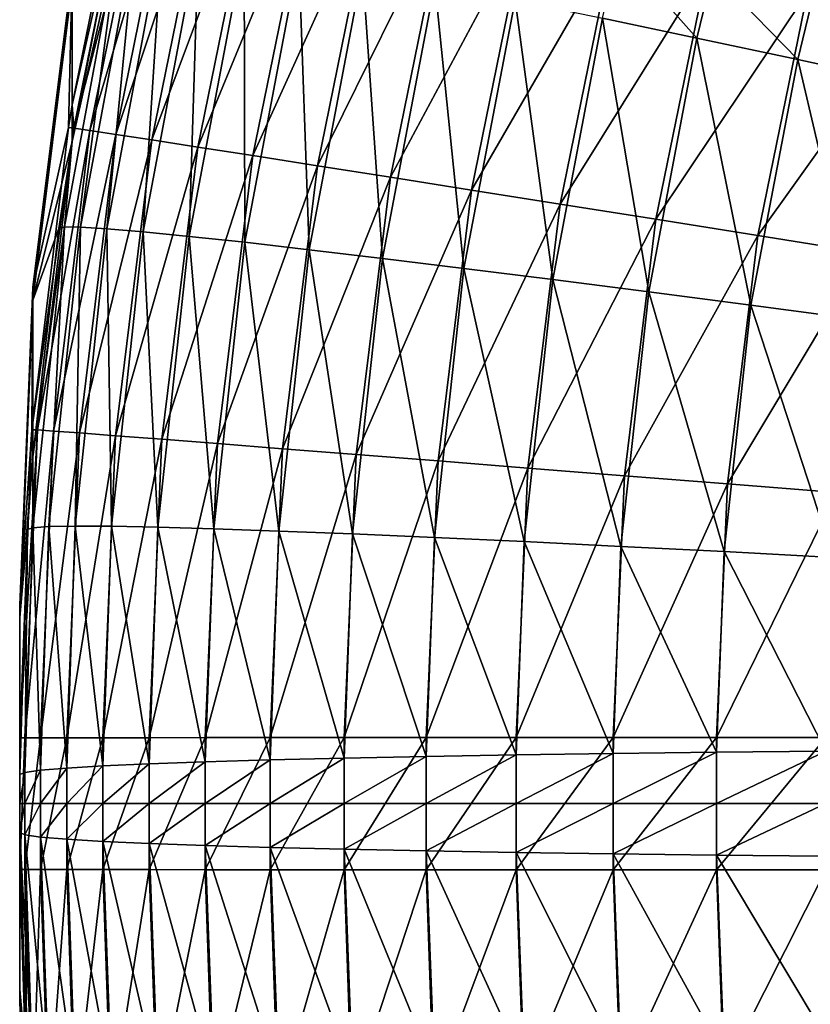
# Model space of a CAD drawing. Extents: x -183 to 183, y -174 to 30.
# Drawn here: x -183 to -183, y 0 to 0 of the extents above; entities that cross this region are included whole.
import ezdxf

# ---------------------------------------------------------------- set-up
doc = ezdxf.new("R2010")
doc.units = 0
doc.header["$MEASUREMENT"] = 0
doc.layers.add('L1', color=7, linetype='Continuous')

msp = doc.modelspace()

# ---------------------------------------------------------------- linework, layer by layer
at = {"layer": 'L1', "color": 7}
for points in [[(-182.9437, 0.505507, 66.20278), (-182.9727, 0.432365, 60.10538), (-182.9727, 0.363405, 66.20202)], [(-182.9407, 0.505002, 66.26863), (-182.9437, 0.505507, 66.20278), (-182.9727, 0.363405, 66.20202)], [(-182.9407, 0.505002, 66.26863), (-182.9727, 0.363405, 66.20202), (-182.9718, 0.351245, 66.26788)], [(-182.9325, 0.503221, 66.334), (-182.9407, 0.505002, 66.26863), (-182.9718, 0.351245, 66.26788)], [(-182.9325, 0.503221, 66.334), (-182.9718, 0.351245, 66.26788), (-182.9635, 0.350068, 66.33334)], [(-182.9191, 0.500176, 66.39847), (-182.9325, 0.503221, 66.334), (-182.9635, 0.350068, 66.33334)], [(-182.9191, 0.500176, 66.39847), (-182.9635, 0.350068, 66.33334), (-182.95, 0.348038, 66.3979)], [(-182.9006, 0.495888, 66.46158), (-182.9191, 0.500176, 66.39847), (-182.95, 0.348038, 66.3979)], [(-182.9006, 0.495888, 66.46158), (-182.95, 0.348038, 66.3979), (-182.9312, 0.345169, 66.4611)], [(-182.8771, 0.490385, 66.52292), (-182.9006, 0.495888, 66.46158), (-182.9312, 0.345169, 66.4611)], [(-182.8771, 0.490385, 66.52292), (-182.9312, 0.345169, 66.4611), (-182.9074, 0.341479, 66.52252)], [(-182.8488, 0.483705, 66.58206), (-182.8771, 0.490385, 66.52292), (-182.9074, 0.341479, 66.52252)], [(-182.8488, 0.483705, 66.58206), (-182.9074, 0.341479, 66.52252), (-182.8787, 0.336994, 66.58175)], [(-182.8158, 0.475894, 66.6386), (-182.8488, 0.483705, 66.58206), (-182.8787, 0.336994, 66.58175)], [(-182.8158, 0.475894, 66.6386), (-182.8787, 0.336994, 66.58175), (-182.8452, 0.331746, 66.63838)], [(-182.7784, 0.467005, 66.69216), (-182.8158, 0.475894, 66.6386), (-182.8452, 0.331746, 66.63838)], [(-182.7784, 0.467005, 66.69216), (-182.8452, 0.331746, 66.63838), (-182.8072, 0.325768, 66.69203)], [(-182.7369, 0.457097, 66.74238), (-182.7784, 0.467005, 66.69216), (-182.8072, 0.325768, 66.69203)], [(-182.9767, 0.299893, 47.73532), (-182.9727, 0.344355, 47.80127), (-182.9478, 0.455951, 47.73587)], [(-182.9478, 0.455951, 47.73587), (-182.9683, 0.299833, 47.66996), (-182.9767, 0.299893, 47.73532)], [(-182.9727, 0.344355, 47.80127), (-182.9509, 0.455517, 47.80157), (-182.9478, 0.455951, 47.73587)], [(-182.9478, 0.455951, 47.73587), (-182.9394, 0.455192, 47.67063), (-182.9683, 0.299833, 47.66996)], [(-182.7369, 0.457097, 66.74238), (-182.8072, 0.325768, 66.69203), (-182.765, 0.319102, 66.74232)], [(-182.6915, 0.446238, 66.78891), (-182.7369, 0.457097, 66.74238), (-182.765, 0.319102, 66.74232)], [(-182.9727, 0.425913, 53.89416), (-182.9509, 0.455517, 47.80157), (-182.9727, 0.344355, 47.80127)], [(-182.9546, 0.298996, 47.6055), (-182.9683, 0.299833, 47.66996), (-182.9394, 0.455192, 47.67063)], [(-182.9546, 0.298996, 47.6055), (-182.9394, 0.455192, 47.67063), (-182.9257, 0.453245, 47.60631)], [(-182.9257, 0.453245, 47.60631), (-182.9358, 0.297391, 47.54238), (-182.9546, 0.298996, 47.6055)], [(-182.9257, 0.453245, 47.60631), (-182.907, 0.450122, 47.54333), (-182.9358, 0.297391, 47.54238)], [(-182.9118, 0.295027, 47.48104), (-182.9358, 0.297391, 47.54238), (-182.907, 0.450122, 47.54333)], [(-182.9118, 0.295027, 47.48104), (-182.907, 0.450122, 47.54333), (-182.8833, 0.445845, 47.48211)], [(-182.8833, 0.445845, 47.48211), (-182.8829, 0.29192, 47.42188), (-182.9118, 0.295027, 47.48104)], [(-182.8833, 0.445845, 47.48211), (-182.8548, 0.440443, 47.42308), (-182.8829, 0.29192, 47.42188)], [(-182.6915, 0.446238, 66.78891), (-182.765, 0.319102, 66.74232), (-182.7189, 0.311794, 66.78893)], [(-182.6425, 0.434502, 66.83144), (-182.6915, 0.446238, 66.78891), (-182.7189, 0.311794, 66.78893)], [(-182.8494, 0.288092, 47.36531), (-182.8829, 0.29192, 47.42188), (-182.8548, 0.440443, 47.42308)], [(-182.8494, 0.288092, 47.36531), (-182.8548, 0.440443, 47.42308), (-182.8217, 0.433953, 47.36664)], [(-182.6478, 0.398086, 47.17398), (-182.6969, 0.408424, 47.2165), (-182.6883, 0.443737, 47.21692)], [(-182.6478, 0.398086, 47.17398), (-182.6883, 0.443737, 47.21692), (-182.6395, 0.432379, 47.17443)], [(-182.9747, 0.35156, 66.20196), (-182.9727, 0.432365, 60.10538), (-182.9932, 0.268337, 60.10453)], [(-182.9727, 0.432365, 60.10538), (-182.9727, 0.425913, 53.89416), (-182.9932, 0.268337, 60.10453)], [(-182.9727, 0.363405, 66.20202), (-182.9727, 0.432365, 60.10538), (-182.9747, 0.35156, 66.20196)], [(-182.8217, 0.433953, 47.36664), (-182.8113, 0.283568, 47.31171), (-182.8494, 0.288092, 47.36531)], [(-182.8217, 0.433953, 47.36664), (-182.7841, 0.426418, 47.31315), (-182.8113, 0.283568, 47.31171)], [(-182.6425, 0.434502, 66.83144), (-182.7189, 0.311794, 66.78893), (-182.6691, 0.303892, 66.83153)], [(-182.5903, 0.421968, 66.86968), (-182.6425, 0.434502, 66.83144), (-182.6691, 0.303892, 66.83153)], [(-182.6395, 0.432379, 47.17443), (-182.5954, 0.386947, 47.13573), (-182.6478, 0.398086, 47.17398)], [(-182.6395, 0.432379, 47.17443), (-182.5874, 0.420152, 47.13619), (-182.5954, 0.386947, 47.13573)], [(-182.9932, 0.261886, 53.89535), (-182.9727, 0.425913, 53.89416), (-182.9727, 0.344355, 47.80127)], [(-182.9932, 0.268337, 60.10453), (-182.9727, 0.425913, 53.89416), (-182.9932, 0.261886, 53.89535)], [(-182.769, 0.278379, 47.26145), (-182.8113, 0.283568, 47.31171), (-182.7841, 0.426418, 47.31315)], [(-182.769, 0.278379, 47.26145), (-182.7841, 0.426418, 47.31315), (-182.7424, 0.417889, 47.26299)], [(-182.5903, 0.421968, 66.86968), (-182.6691, 0.303892, 66.83153), (-182.6161, 0.295452, 66.86982)], [(-182.5352, 0.408722, 66.90337), (-182.5903, 0.421968, 66.86968), (-182.6161, 0.295452, 66.86982)], [(-182.5402, 0.375081, 47.10201), (-182.5954, 0.386947, 47.13573), (-182.5874, 0.420152, 47.13619)], [(-182.7424, 0.417889, 47.26299), (-182.7227, 0.272561, 47.21487), (-182.769, 0.278379, 47.26145)], [(-182.7424, 0.417889, 47.26299), (-182.6969, 0.408424, 47.2165), (-182.7227, 0.272561, 47.21487)], [(-182.6729, 0.266153, 47.17227), (-182.7227, 0.272561, 47.21487), (-182.6969, 0.408424, 47.2165)], [(-182.6729, 0.266153, 47.17227), (-182.6969, 0.408424, 47.2165), (-182.6478, 0.398086, 47.17398)], [(-182.5352, 0.408722, 66.90337), (-182.6161, 0.295452, 66.86982), (-182.56, 0.286529, 66.90356)], [(-182.6478, 0.398086, 47.17398), (-182.6197, 0.259198, 47.13397), (-182.6729, 0.266153, 47.17227)], [(-182.6478, 0.398086, 47.17398), (-182.5954, 0.386947, 47.13573), (-182.6197, 0.259198, 47.13397)], [(-182.5636, 0.251743, 47.1002), (-182.6197, 0.259198, 47.13397), (-182.5954, 0.386947, 47.13573)], [(-182.5636, 0.251743, 47.1002), (-182.5954, 0.386947, 47.13573), (-182.5402, 0.375081, 47.10201)], [(-182.9727, 0.363405, 66.20202), (-182.9747, 0.35156, 66.20196), (-182.9718, 0.351245, 66.26788)], [(-182.9747, 0.35156, 66.20196), (-182.9932, 0.268337, 60.10453), (-182.9936, 0.194489, 66.20103)], [(-182.9718, 0.351245, 66.26788), (-182.9747, 0.35156, 66.20196), (-182.9936, 0.194489, 66.20103)], [(-182.9718, 0.351245, 66.26788), (-182.9936, 0.194489, 66.20103), (-182.9908, 0.194349, 66.26703)], [(-182.9635, 0.350068, 66.33334), (-182.9718, 0.351245, 66.26788), (-182.9908, 0.194349, 66.26703)], [(-182.9635, 0.350068, 66.33334), (-182.9908, 0.194349, 66.26703), (-182.9825, 0.193773, 66.33257)], [(-182.95, 0.348038, 66.3979), (-182.9635, 0.350068, 66.33334), (-182.9825, 0.193773, 66.33257)], [(-182.9727, 0.344355, 47.80127), (-182.9797, 0.299179, 47.80115), (-182.9932, 0.261886, 53.89535)], [(-182.95, 0.348038, 66.3979), (-182.9825, 0.193773, 66.33257), (-182.9689, 0.192765, 66.3972)], [(-182.9767, 0.299893, 47.73532), (-182.9797, 0.299179, 47.80115), (-182.9727, 0.344355, 47.80127)], [(-182.9312, 0.345169, 66.4611), (-182.95, 0.348038, 66.3979), (-182.9689, 0.192765, 66.3972)], [(-182.9312, 0.345169, 66.4611), (-182.9689, 0.192765, 66.3972), (-182.9501, 0.191332, 66.46049)], [(-182.9074, 0.341479, 66.52252), (-182.9312, 0.345169, 66.4611), (-182.9501, 0.191332, 66.46049)], [(-182.9074, 0.341479, 66.52252), (-182.9501, 0.191332, 66.46049), (-182.926, 0.189483, 66.522)], [(-182.8787, 0.336994, 66.58175), (-182.9074, 0.341479, 66.52252), (-182.926, 0.189483, 66.522)], [(-182.8787, 0.336994, 66.58175), (-182.926, 0.189483, 66.522), (-182.8971, 0.187231, 66.58132)], [(-182.8452, 0.331746, 66.63838), (-182.8787, 0.336994, 66.58175), (-182.8971, 0.187231, 66.58132)], [(-182.8452, 0.331746, 66.63838), (-182.8971, 0.187231, 66.58132), (-182.8633, 0.184592, 66.63804)], [(-182.8072, 0.325768, 66.69203), (-182.8452, 0.331746, 66.63838), (-182.8633, 0.184592, 66.63804)], [(-182.8072, 0.325768, 66.69203), (-182.8633, 0.184592, 66.63804), (-182.825, 0.181583, 66.69177)], [(-182.765, 0.319102, 66.74232), (-182.8072, 0.325768, 66.69203), (-182.825, 0.181583, 66.69177)], [(-182.765, 0.319102, 66.74232), (-182.825, 0.181583, 66.69177), (-182.7824, 0.178225, 66.74214)], [(-182.7189, 0.311794, 66.78893), (-182.765, 0.319102, 66.74232), (-182.7824, 0.178225, 66.74214)], [(-182.7189, 0.311794, 66.78893), (-182.7824, 0.178225, 66.74214), (-182.7358, 0.174541, 66.78882)], [(-182.6691, 0.303892, 66.83153), (-182.7189, 0.311794, 66.78893), (-182.7358, 0.174541, 66.78882)], [(-182.6691, 0.303892, 66.83153), (-182.7358, 0.174541, 66.78882), (-182.6855, 0.170556, 66.83149)], [(-182.6161, 0.295452, 66.86982), (-182.6691, 0.303892, 66.83153), (-182.6855, 0.170556, 66.83149)], [(-182.9931, 0.143469, 47.73478), (-182.9932, 0.180285, 47.80083), (-182.9767, 0.299893, 47.73532)], [(-182.9932, 0.180285, 47.80083), (-182.9797, 0.299179, 47.80115), (-182.9767, 0.299893, 47.73532)], [(-182.9932, 0.261886, 53.89535), (-182.9797, 0.299179, 47.80115), (-182.9932, 0.180285, 47.80083)], [(-182.9767, 0.299893, 47.73532), (-182.9848, 0.144084, 47.66928), (-182.9931, 0.143469, 47.73478)], [(-182.9767, 0.299893, 47.73532), (-182.9683, 0.299833, 47.66996), (-182.9848, 0.144084, 47.66928)], [(-182.9711, 0.14434, 47.60469), (-182.9848, 0.144084, 47.66928), (-182.9683, 0.299833, 47.66996)], [(-182.9711, 0.14434, 47.60469), (-182.9683, 0.299833, 47.66996), (-182.9546, 0.298996, 47.6055)], [(-182.9546, 0.298996, 47.6055), (-182.9522, 0.144237, 47.54143), (-182.9711, 0.14434, 47.60469)], [(-182.9546, 0.298996, 47.6055), (-182.9358, 0.297391, 47.54238), (-182.9522, 0.144237, 47.54143)], [(-182.9281, 0.143776, 47.47996), (-182.9522, 0.144237, 47.54143), (-182.9358, 0.297391, 47.54238)], [(-182.9281, 0.143776, 47.47996), (-182.9358, 0.297391, 47.54238), (-182.9118, 0.295027, 47.48104)], [(-182.9118, 0.295027, 47.48104), (-182.8991, 0.142958, 47.42067), (-182.9281, 0.143776, 47.47996)], [(-182.9118, 0.295027, 47.48104), (-182.8829, 0.29192, 47.42188), (-182.8991, 0.142958, 47.42067)], [(-182.8653, 0.141791, 47.36398), (-182.8991, 0.142958, 47.42067), (-182.8829, 0.29192, 47.42188)], [(-182.8653, 0.141791, 47.36398), (-182.8829, 0.29192, 47.42188), (-182.8494, 0.288092, 47.36531)], [(-182.6161, 0.295452, 66.86982), (-182.6855, 0.170556, 66.83149), (-182.6319, 0.166297, 66.86984)], [(-182.56, 0.286529, 66.90356), (-182.6161, 0.295452, 66.86982), (-182.6319, 0.166297, 66.86984)], [(-182.8494, 0.288092, 47.36531), (-182.8269, 0.140281, 47.31027), (-182.8653, 0.141791, 47.36398)], [(-182.8494, 0.288092, 47.36531), (-182.8113, 0.283568, 47.31171), (-182.8269, 0.140281, 47.31027)], [(-182.7843, 0.13844, 47.2599), (-182.8269, 0.140281, 47.31027), (-182.8113, 0.283568, 47.31171)], [(-182.7843, 0.13844, 47.2599), (-182.8113, 0.283568, 47.31171), (-182.769, 0.278379, 47.26145)], [(-182.56, 0.286529, 66.90356), (-182.6319, 0.166297, 66.86984), (-182.5753, 0.161793, 66.90363)], [(-182.769, 0.278379, 47.26145), (-182.7376, 0.13628, 47.21323), (-182.7843, 0.13844, 47.2599)], [(-182.769, 0.278379, 47.26145), (-182.7227, 0.272561, 47.21487), (-182.7376, 0.13628, 47.21323)], [(-182.6873, 0.133814, 47.17056), (-182.7376, 0.13628, 47.21323), (-182.7227, 0.272561, 47.21487)], [(-182.6873, 0.133814, 47.17056), (-182.7227, 0.272561, 47.21487), (-182.6729, 0.266153, 47.17227)], [(-182.9936, 0.194489, 66.20103), (-182.9932, 0.268337, 60.10453), (-183, 0.10318, 60.10367)], [(-182.9932, 0.268337, 60.10453), (-182.9932, 0.261886, 53.89535), (-183, 0.10318, 60.10367)], [(-182.9932, 0.261886, 53.89535), (-182.9932, 0.180285, 47.80083), (-183, 0.096732, 53.89655)], [(-183, 0.10318, 60.10367), (-182.9932, 0.261886, 53.89535), (-183, 0.096732, 53.89655)], [(-182.6729, 0.266153, 47.17227), (-182.6337, 0.131061, 47.1322), (-182.6873, 0.133814, 47.17056)], [(-182.6729, 0.266153, 47.17227), (-182.6197, 0.259198, 47.13397), (-182.6337, 0.131061, 47.1322)], [(-182.577, 0.128039, 47.09839), (-182.6337, 0.131061, 47.1322), (-182.6197, 0.259198, 47.13397)], [(-182.577, 0.128039, 47.09839), (-182.6197, 0.259198, 47.13397), (-182.5636, 0.251743, 47.1002)], [(-182.9936, 0.194489, 66.20103), (-183, 0.10318, 60.10367), (-183, 0.034201, 66.19999)], [(-182.9908, 0.194349, 66.26703), (-182.9936, 0.194489, 66.20103), (-183, 0.034201, 66.19999)], [(-182.9908, 0.194349, 66.26703), (-183, 0.034201, 66.19999), (-182.9973, 0.034224, 66.26606)], [(-182.9825, 0.193773, 66.33257), (-182.9908, 0.194349, 66.26703), (-182.9973, 0.034224, 66.26606)], [(-182.9825, 0.193773, 66.33257), (-182.9973, 0.034224, 66.26606), (-182.9891, 0.034246, 66.33167)], [(-182.9689, 0.192765, 66.3972), (-182.9825, 0.193773, 66.33257), (-182.9891, 0.034246, 66.33167)], [(-182.9689, 0.192765, 66.3972), (-182.9891, 0.034246, 66.33167), (-182.9755, 0.034269, 66.39638)], [(-182.9501, 0.191332, 66.46049), (-182.9689, 0.192765, 66.3972), (-182.9755, 0.034269, 66.39638)], [(-182.9501, 0.191332, 66.46049), (-182.9755, 0.034269, 66.39638), (-182.9567, 0.03429, 66.45975)], [(-182.926, 0.189483, 66.522), (-182.9501, 0.191332, 66.46049), (-182.9567, 0.03429, 66.45975)], [(-182.926, 0.189483, 66.522), (-182.9567, 0.03429, 66.45975), (-182.9326, 0.034312, 66.52135)], [(-182.8971, 0.187231, 66.58132), (-182.926, 0.189483, 66.522), (-182.9326, 0.034312, 66.52135)], [(-182.8971, 0.187231, 66.58132), (-182.9326, 0.034312, 66.52135), (-182.9036, 0.034332, 66.58075)], [(-182.8633, 0.184592, 66.63804), (-182.8971, 0.187231, 66.58132), (-182.9036, 0.034332, 66.58075)], [(-182.8633, 0.184592, 66.63804), (-182.9036, 0.034332, 66.58075), (-182.8697, 0.034352, 66.63755)], [(-182.825, 0.181583, 66.69177), (-182.8633, 0.184592, 66.63804), (-182.8697, 0.034352, 66.63755)], [(-183, 0.096732, 53.89655), (-182.9932, 0.180285, 47.80083), (-182.9959, 0.142501, 47.80073)], [(-182.9931, 0.143469, 47.73478), (-182.9959, 0.142501, 47.80073), (-182.9932, 0.180285, 47.80083)], [(-182.825, 0.181583, 66.69177), (-182.8697, 0.034352, 66.63755), (-182.8313, 0.03437, 66.69136)], [(-182.7824, 0.178225, 66.74214), (-182.825, 0.181583, 66.69177), (-182.8313, 0.03437, 66.69136)], [(-182.7824, 0.178225, 66.74214), (-182.8313, 0.03437, 66.69136), (-182.7886, 0.034388, 66.74182)], [(-182.7358, 0.174541, 66.78882), (-182.7824, 0.178225, 66.74214), (-182.7886, 0.034388, 66.74182)], [(-182.7358, 0.174541, 66.78882), (-182.7886, 0.034388, 66.74182), (-182.7418, 0.034404, 66.78857)], [(-182.6855, 0.170556, 66.83149), (-182.7358, 0.174541, 66.78882), (-182.7418, 0.034404, 66.78857)], [(-182.6855, 0.170556, 66.83149), (-182.7418, 0.034404, 66.78857), (-182.6914, 0.034418, 66.83131)], [(-182.6319, 0.166297, 66.86984), (-182.6855, 0.170556, 66.83149), (-182.6914, 0.034418, 66.83131)], [(-182.6319, 0.166297, 66.86984), (-182.6914, 0.034418, 66.83131), (-182.6376, 0.034432, 66.86973)], [(-182.5753, 0.161793, 66.90363), (-182.6319, 0.166297, 66.86984), (-182.6376, 0.034432, 66.86973)], [(-182.5753, 0.161793, 66.90363), (-182.6376, 0.034432, 66.86973), (-182.5808, 0.034443, 66.90357)], [(-182.9973, 0.016239, 47.73433), (-182.9959, 0.142501, 47.80073), (-182.9931, 0.143469, 47.73478)], [(-182.9931, 0.143469, 47.73478), (-182.9891, 0.017384, 47.66873), (-182.9973, 0.016239, 47.73433)], [(-182.9931, 0.143469, 47.73478), (-182.9848, 0.144084, 47.66928), (-182.9891, 0.017384, 47.66873)], [(-182.9755, 0.018514, 47.60403), (-182.9891, 0.017384, 47.66873), (-182.9848, 0.144084, 47.66928)], [(-182.9755, 0.018514, 47.60403), (-182.9848, 0.144084, 47.66928), (-182.9711, 0.14434, 47.60469)], [(-182.9711, 0.14434, 47.60469), (-182.9567, 0.01962, 47.54067), (-182.9755, 0.018514, 47.60403)], [(-182.9711, 0.14434, 47.60469), (-182.9522, 0.144237, 47.54143), (-182.9567, 0.01962, 47.54067)], [(-182.9326, 0.020695, 47.47908), (-182.9567, 0.01962, 47.54067), (-182.9522, 0.144237, 47.54143)], [(-182.9326, 0.020695, 47.47908), (-182.9522, 0.144237, 47.54143), (-182.9281, 0.143776, 47.47996)], [(-182.9281, 0.143776, 47.47996), (-182.9036, 0.021731, 47.41969), (-182.9326, 0.020695, 47.47908)], [(-182.9281, 0.143776, 47.47996), (-182.8991, 0.142958, 47.42067), (-182.9036, 0.021731, 47.41969)], [(-183, 0.096732, 53.89655), (-182.9959, 0.142501, 47.80073), (-183, 0.015086, 47.80038)], [(-182.9973, 0.016239, 47.73433), (-183, 0.015086, 47.80038), (-182.9959, 0.142501, 47.80073)], [(-182.8697, 0.022723, 47.36289), (-182.9036, 0.021731, 47.41969), (-182.8991, 0.142958, 47.42067)], [(-182.8697, 0.022723, 47.36289), (-182.8991, 0.142958, 47.42067), (-182.8653, 0.141791, 47.36398)], [(-182.8653, 0.141791, 47.36398), (-182.8313, 0.023662, 47.30909), (-182.8697, 0.022723, 47.36289)], [(-182.8653, 0.141791, 47.36398), (-182.8269, 0.140281, 47.31027), (-182.8313, 0.023662, 47.30909)], [(-182.7886, 0.024542, 47.25864), (-182.8313, 0.023662, 47.30909), (-182.8269, 0.140281, 47.31027)], [(-182.7886, 0.024542, 47.25864), (-182.8269, 0.140281, 47.31027), (-182.7843, 0.13844, 47.2599)], [(-182.7843, 0.13844, 47.2599), (-182.7418, 0.025358, 47.2119), (-182.7886, 0.024542, 47.25864)], [(-182.7843, 0.13844, 47.2599), (-182.7376, 0.13628, 47.21323), (-182.7418, 0.025358, 47.2119)], [(-182.6914, 0.026104, 47.16917), (-182.7418, 0.025358, 47.2119), (-182.7376, 0.13628, 47.21323)], [(-182.6914, 0.026104, 47.16917), (-182.7376, 0.13628, 47.21323), (-182.6873, 0.133814, 47.17056)], [(-182.6873, 0.133814, 47.17056), (-182.6376, 0.026775, 47.13075), (-182.6914, 0.026104, 47.16917)], [(-182.6873, 0.133814, 47.17056), (-182.6337, 0.131061, 47.1322), (-182.6376, 0.026775, 47.13075)], [(-182.5808, 0.027365, 47.09691), (-182.6376, 0.026775, 47.13075), (-182.6337, 0.131061, 47.1322)], [(-182.5808, 0.027365, 47.09691), (-182.6337, 0.131061, 47.1322), (-182.577, 0.128039, 47.09839)], [(-183, -0.10318, 60.10367), (-183, 0.034201, 66.19999), (-183, 0.10318, 60.10367)], [(-183, -0.10318, 60.10367), (-183, 0.10318, 60.10367), (-183, -0.096732, 53.89655)], [(-183, -0.096732, 53.89655), (-183, 0.10318, 60.10367), (-183, 0.096732, 53.89655)], [(-183, -0.096732, 53.89655), (-183, 0.096732, 53.89655), (-183, 0, 47.80012)], [(-183, 0, 47.80012), (-183, 0.096732, 53.89655), (-183, 0.015086, 47.80038)], [(-182.9973, -0.034224, 66.26606), (-182.9973, 0.034224, 66.26606), (-183, -0.034201, 66.19999)], [(-183, -0.034201, 66.19999), (-182.9973, 0.034224, 66.26606), (-183, 0.034201, 66.19999)], [(-183, -0.034201, 66.19999), (-183, 0.034201, 66.19999), (-183, -0.10318, 60.10367)], [(-182.9891, -0.034246, 66.33167), (-182.9891, 0.034246, 66.33167), (-182.9973, -0.034224, 66.26606)], [(-182.9973, -0.034224, 66.26606), (-182.9891, 0.034246, 66.33167), (-182.9973, 0.034224, 66.26606)], [(-182.9755, -0.034269, 66.39638), (-182.9755, 0.034269, 66.39638), (-182.9891, -0.034246, 66.33167)], [(-182.9891, -0.034246, 66.33167), (-182.9755, 0.034269, 66.39638), (-182.9891, 0.034246, 66.33167)], [(-182.9567, -0.03429, 66.45975), (-182.9567, 0.03429, 66.45975), (-182.9755, -0.034269, 66.39638)], [(-182.9755, -0.034269, 66.39638), (-182.9567, 0.03429, 66.45975), (-182.9755, 0.034269, 66.39638)], [(-182.9326, -0.034312, 66.52135), (-182.9326, 0.034312, 66.52135), (-182.9567, -0.03429, 66.45975)], [(-182.9567, -0.03429, 66.45975), (-182.9326, 0.034312, 66.52135), (-182.9567, 0.03429, 66.45975)], [(-182.9036, -0.034332, 66.58075), (-182.9036, 0.034332, 66.58075), (-182.9326, -0.034312, 66.52135)], [(-182.9326, -0.034312, 66.52135), (-182.9036, 0.034332, 66.58075), (-182.9326, 0.034312, 66.52135)], [(-182.8697, -0.034352, 66.63755), (-182.8697, 0.034352, 66.63755), (-182.9036, -0.034332, 66.58075)], [(-182.9036, -0.034332, 66.58075), (-182.8697, 0.034352, 66.63755), (-182.9036, 0.034332, 66.58075)], [(-182.8313, -0.03437, 66.69136), (-182.8313, 0.03437, 66.69136), (-182.8697, -0.034352, 66.63755)], [(-182.8697, -0.034352, 66.63755), (-182.8313, 0.03437, 66.69136), (-182.8697, 0.034352, 66.63755)], [(-182.7886, -0.034388, 66.74182), (-182.7886, 0.034388, 66.74182), (-182.8313, -0.03437, 66.69136)], [(-182.8313, -0.03437, 66.69136), (-182.7886, 0.034388, 66.74182), (-182.8313, 0.03437, 66.69136)], [(-182.7418, -0.034404, 66.78857), (-182.7418, 0.034404, 66.78857), (-182.7886, -0.034388, 66.74182)], [(-182.7886, -0.034388, 66.74182), (-182.7418, 0.034404, 66.78857), (-182.7886, 0.034388, 66.74182)], [(-182.6914, -0.034418, 66.83131), (-182.6914, 0.034418, 66.83131), (-182.7418, -0.034404, 66.78857)], [(-182.7418, -0.034404, 66.78857), (-182.6914, 0.034418, 66.83131), (-182.7418, 0.034404, 66.78857)], [(-182.6376, -0.034432, 66.86973), (-182.6376, 0.034432, 66.86973), (-182.6914, -0.034418, 66.83131)], [(-182.6914, -0.034418, 66.83131), (-182.6376, 0.034432, 66.86973), (-182.6914, 0.034418, 66.83131)], [(-182.5808, -0.034443, 66.90357), (-182.5808, 0.034443, 66.90357), (-182.6376, -0.034432, 66.86973)], [(-182.6376, -0.034432, 66.86973), (-182.5808, 0.034443, 66.90357), (-182.6376, 0.034432, 66.86973)], [(-182.7418, 0, 47.21145), (-182.7418, 0.025358, 47.2119), (-182.6914, 0.026104, 47.16917)], [(-182.7418, 0, 47.21145), (-182.6914, 0.026104, 47.16917), (-182.6914, 0, 47.16871)], [(-182.6914, 0, 47.16871), (-182.6914, 0.026104, 47.16917), (-182.6376, 0.026775, 47.13075)], [(-182.6914, 0, 47.16871), (-182.6376, 0.026775, 47.13075), (-182.6376, 0, 47.13029)], [(-182.6376, 0, 47.13029), (-182.6376, 0.026775, 47.13075), (-182.5808, 0.027365, 47.09691)], [(-182.6376, 0, 47.13029), (-182.5808, 0.027365, 47.09691), (-182.5808, 0, 47.09644)], [(-182.9567, 0, 47.54032), (-182.9567, 0.01962, 47.54067), (-182.9326, 0.020695, 47.47908)], [(-182.9567, 0, 47.54032), (-182.9326, 0.020695, 47.47908), (-182.9326, 0, 47.47872)], [(-182.9326, 0, 47.47872), (-182.9326, 0.020695, 47.47908), (-182.9036, 0.021731, 47.41969)], [(-182.9326, 0, 47.47872), (-182.9036, 0.021731, 47.41969), (-182.9036, 0, 47.41931)], [(-182.9036, 0, 47.41931), (-182.9036, 0.021731, 47.41969), (-182.8697, 0.022723, 47.36289)], [(-182.9036, 0, 47.41931), (-182.8697, 0.022723, 47.36289), (-182.8697, 0, 47.3625)], [(-182.8697, 0, 47.3625), (-182.8697, 0.022723, 47.36289), (-182.8313, 0.023662, 47.30909)], [(-182.8697, 0, 47.3625), (-182.8313, 0.023662, 47.30909), (-182.8313, 0, 47.30868)], [(-182.8313, 0, 47.30868), (-182.8313, 0.023662, 47.30909), (-182.7886, 0.024542, 47.25864)], [(-182.8313, 0, 47.30868), (-182.7886, 0.024542, 47.25864), (-182.7886, 0, 47.25821)], [(-182.7886, 0, 47.25821), (-182.7886, 0.024542, 47.25864), (-182.7418, 0.025358, 47.2119)], [(-182.7886, 0, 47.25821), (-182.7418, 0.025358, 47.2119), (-182.7418, 0, 47.21145)], [(-183, 0, 47.80012), (-183, 0.015086, 47.80038), (-182.9973, 0.016239, 47.73433)], [(-183, 0, 47.80012), (-182.9973, 0.016239, 47.73433), (-182.9973, 0, 47.73405)], [(-182.9973, 0, 47.73405), (-182.9973, 0.016239, 47.73433), (-182.9891, 0.017384, 47.66873)], [(-182.9973, 0, 47.73405), (-182.9891, 0.017384, 47.66873), (-182.9891, 0, 47.66843)], [(-182.9891, 0, 47.66843), (-182.9891, 0.017384, 47.66873), (-182.9755, 0.018514, 47.60403)], [(-182.9891, 0, 47.66843), (-182.9755, 0.018514, 47.60403), (-182.9755, 0, 47.6037)], [(-182.9755, 0, 47.6037), (-182.9755, 0.018514, 47.60403), (-182.9567, 0.01962, 47.54067)], [(-182.9755, 0, 47.6037), (-182.9567, 0.01962, 47.54067), (-182.9567, 0, 47.54032)], [(-183, 0, 47.80012), (-183, -0.015086, 47.80038), (-183, -0.096732, 53.89655)], [(-182.9973, 0, 47.73405), (-182.9973, -0.016239, 47.73433), (-183, -0.015086, 47.80038)], [(-182.9973, 0, 47.73405), (-183, -0.015086, 47.80038), (-183, 0, 47.80012)], [(-182.9891, 0, 47.66843), (-182.9891, -0.017384, 47.66873), (-182.9973, -0.016239, 47.73433)], [(-182.9891, 0, 47.66843), (-182.9973, -0.016239, 47.73433), (-182.9973, 0, 47.73405)], [(-182.9755, 0, 47.6037), (-182.9755, -0.018514, 47.60403), (-182.9891, -0.017384, 47.66873)], [(-182.9755, 0, 47.6037), (-182.9891, -0.017384, 47.66873), (-182.9891, 0, 47.66843)], [(-182.9567, 0, 47.54032), (-182.9567, -0.01962, 47.54067), (-182.9755, -0.018514, 47.60403)], [(-182.9567, 0, 47.54032), (-182.9755, -0.018514, 47.60403), (-182.9755, 0, 47.6037)], [(-182.9326, 0, 47.47872), (-182.9326, -0.020695, 47.47908), (-182.9567, -0.01962, 47.54067)], [(-182.9326, 0, 47.47872), (-182.9567, -0.01962, 47.54067), (-182.9567, 0, 47.54032)], [(-182.9036, 0, 47.41931), (-182.9036, -0.021731, 47.41969), (-182.9326, -0.020695, 47.47908)], [(-182.9036, 0, 47.41931), (-182.9326, -0.020695, 47.47908), (-182.9326, 0, 47.47872)], [(-182.8697, 0, 47.3625), (-182.8697, -0.022723, 47.36289), (-182.9036, -0.021731, 47.41969)], [(-182.8697, 0, 47.3625), (-182.9036, -0.021731, 47.41969), (-182.9036, 0, 47.41931)], [(-182.8313, 0, 47.30868), (-182.8313, -0.023662, 47.30909), (-182.8697, -0.022723, 47.36289)], [(-182.8313, 0, 47.30868), (-182.8697, -0.022723, 47.36289), (-182.8697, 0, 47.3625)], [(-182.7886, 0, 47.25821), (-182.7886, -0.024542, 47.25864), (-182.8313, -0.023662, 47.30909)], [(-182.7886, 0, 47.25821), (-182.8313, -0.023662, 47.30909), (-182.8313, 0, 47.30868)], [(-182.7418, 0, 47.21145), (-182.7418, -0.025358, 47.2119), (-182.7886, -0.024542, 47.25864)], [(-182.7418, 0, 47.21145), (-182.7886, -0.024542, 47.25864), (-182.7886, 0, 47.25821)], [(-182.6914, 0, 47.16871), (-182.6914, -0.026104, 47.16917), (-182.7418, -0.025358, 47.2119)], [(-182.6914, 0, 47.16871), (-182.7418, -0.025358, 47.2119), (-182.7418, 0, 47.21145)], [(-182.6376, 0, 47.13029), (-182.6376, -0.026775, 47.13075), (-182.6914, -0.026104, 47.16917)], [(-182.6376, 0, 47.13029), (-182.6914, -0.026104, 47.16917), (-182.6914, 0, 47.16871)], [(-182.5808, 0, 47.09644), (-182.5808, -0.027365, 47.09691), (-182.6376, -0.026775, 47.13075)], [(-182.5808, 0, 47.09644), (-182.6376, -0.026775, 47.13075), (-182.6376, 0, 47.13029)], [(-182.9959, -0.142501, 47.80073), (-183, -0.096732, 53.89655), (-183, -0.015086, 47.80038)], [(-183, -0.015086, 47.80038), (-182.9973, -0.016239, 47.73433), (-182.9931, -0.143469, 47.73478)], [(-182.9931, -0.143469, 47.73478), (-182.9959, -0.142501, 47.80073), (-183, -0.015086, 47.80038)], [(-182.9973, -0.016239, 47.73433), (-182.9891, -0.017384, 47.66873), (-182.9848, -0.144084, 47.66928)], [(-182.9973, -0.016239, 47.73433), (-182.9848, -0.144084, 47.66928), (-182.9931, -0.143469, 47.73478)], [(-182.9891, -0.017384, 47.66873), (-182.9755, -0.018514, 47.60403), (-182.9711, -0.14434, 47.60469)], [(-182.9891, -0.017384, 47.66873), (-182.9711, -0.14434, 47.60469), (-182.9848, -0.144084, 47.66928)], [(-182.9522, -0.144237, 47.54143), (-182.9711, -0.14434, 47.60469), (-182.9755, -0.018514, 47.60403)], [(-182.9522, -0.144237, 47.54143), (-182.9755, -0.018514, 47.60403), (-182.9567, -0.01962, 47.54067)], [(-182.9567, -0.01962, 47.54067), (-182.9326, -0.020695, 47.47908), (-182.9281, -0.143776, 47.47996)], [(-182.9567, -0.01962, 47.54067), (-182.9281, -0.143776, 47.47996), (-182.9522, -0.144237, 47.54143)], [(-182.8991, -0.142958, 47.42067), (-182.9281, -0.143776, 47.47996), (-182.9326, -0.020695, 47.47908)], [(-182.8991, -0.142958, 47.42067), (-182.9326, -0.020695, 47.47908), (-182.9036, -0.021731, 47.41969)], [(-182.9036, -0.021731, 47.41969), (-182.8697, -0.022723, 47.36289), (-182.8653, -0.141791, 47.36398)], [(-182.9036, -0.021731, 47.41969), (-182.8653, -0.141791, 47.36398), (-182.8991, -0.142958, 47.42067)], [(-182.8269, -0.140281, 47.31027), (-182.8653, -0.141791, 47.36398), (-182.8697, -0.022723, 47.36289)], [(-182.8269, -0.140281, 47.31027), (-182.8697, -0.022723, 47.36289), (-182.8313, -0.023662, 47.30909)], [(-182.8313, -0.023662, 47.30909), (-182.7886, -0.024542, 47.25864), (-182.7843, -0.13844, 47.2599)], [(-182.8313, -0.023662, 47.30909), (-182.7843, -0.13844, 47.2599), (-182.8269, -0.140281, 47.31027)], [(-182.7376, -0.13628, 47.21323), (-182.7843, -0.13844, 47.2599), (-182.7886, -0.024542, 47.25864)], [(-182.7376, -0.13628, 47.21323), (-182.7886, -0.024542, 47.25864), (-182.7418, -0.025358, 47.2119)], [(-182.7418, -0.025358, 47.2119), (-182.6914, -0.026104, 47.16917), (-182.6873, -0.133814, 47.17056)], [(-182.7418, -0.025358, 47.2119), (-182.6873, -0.133814, 47.17056), (-182.7376, -0.13628, 47.21323)], [(-182.6337, -0.131061, 47.1322), (-182.6873, -0.133814, 47.17056), (-182.6914, -0.026104, 47.16917)], [(-182.6337, -0.131061, 47.1322), (-182.6914, -0.026104, 47.16917), (-182.6376, -0.026775, 47.13075)], [(-182.6376, -0.026775, 47.13075), (-182.5808, -0.027365, 47.09691), (-182.577, -0.128039, 47.09839)], [(-182.6376, -0.026775, 47.13075), (-182.577, -0.128039, 47.09839), (-182.6337, -0.131061, 47.1322)], [(-183, -0.034201, 66.19999), (-183, -0.10318, 60.10367), (-182.9959, -0.161978, 66.20083)], [(-182.9973, -0.034224, 66.26606), (-183, -0.034201, 66.19999), (-182.9959, -0.161978, 66.20083)], [(-182.9973, -0.034224, 66.26606), (-182.9959, -0.161978, 66.20083), (-182.9931, -0.161873, 66.26684)], [(-182.9931, -0.161873, 66.26684), (-182.9891, -0.034246, 66.33167), (-182.9973, -0.034224, 66.26606)], [(-182.9931, -0.161873, 66.26684), (-182.9849, -0.16142, 66.33239), (-182.9891, -0.034246, 66.33167)], [(-182.9755, -0.034269, 66.39638), (-182.9891, -0.034246, 66.33167), (-182.9849, -0.16142, 66.33239)], [(-182.9755, -0.034269, 66.39638), (-182.9849, -0.16142, 66.33239), (-182.9713, -0.160621, 66.39704)], [(-182.9713, -0.160621, 66.39704), (-182.9567, -0.03429, 66.45975), (-182.9755, -0.034269, 66.39638)], [(-182.9713, -0.160621, 66.39704), (-182.9524, -0.159484, 66.46035), (-182.9567, -0.03429, 66.45975)], [(-182.9326, -0.034312, 66.52135), (-182.9567, -0.03429, 66.45975), (-182.9524, -0.159484, 66.46035)], [(-182.9326, -0.034312, 66.52135), (-182.9524, -0.159484, 66.46035), (-182.9284, -0.158015, 66.52188)], [(-182.9284, -0.158015, 66.52188), (-182.9036, -0.034332, 66.58075), (-182.9326, -0.034312, 66.52135)], [(-182.9284, -0.158015, 66.52188), (-182.8994, -0.156225, 66.58122), (-182.9036, -0.034332, 66.58075)], [(-182.8697, -0.034352, 66.63755), (-182.9036, -0.034332, 66.58075), (-182.8994, -0.156225, 66.58122)], [(-182.8697, -0.034352, 66.63755), (-182.8994, -0.156225, 66.58122), (-182.8656, -0.154125, 66.63795)], [(-182.8656, -0.154125, 66.63795), (-182.8313, -0.03437, 66.69136), (-182.8697, -0.034352, 66.63755)], [(-182.8656, -0.154125, 66.63795), (-182.8272, -0.15173, 66.6917), (-182.8313, -0.03437, 66.69136)], [(-182.7886, -0.034388, 66.74182), (-182.8313, -0.03437, 66.69136), (-182.8272, -0.15173, 66.6917)], [(-182.7886, -0.034388, 66.74182), (-182.8272, -0.15173, 66.6917), (-182.7846, -0.149057, 66.74209)], [(-182.7846, -0.149057, 66.74209), (-182.7418, -0.034404, 66.78857), (-182.7886, -0.034388, 66.74182)], [(-182.7846, -0.149057, 66.74209), (-182.7379, -0.146123, 66.78878), (-182.7418, -0.034404, 66.78857)], [(-182.6914, -0.034418, 66.83131), (-182.7418, -0.034404, 66.78857), (-182.7379, -0.146123, 66.78878)], [(-182.6914, -0.034418, 66.83131), (-182.7379, -0.146123, 66.78878), (-182.6876, -0.142949, 66.83146)], [(-182.6876, -0.142949, 66.83146), (-182.6376, -0.034432, 66.86973), (-182.6914, -0.034418, 66.83131)], [(-182.6876, -0.142949, 66.83146), (-182.6339, -0.139556, 66.86983), (-182.6376, -0.034432, 66.86973)], [(-182.5808, -0.034443, 66.90357), (-182.6376, -0.034432, 66.86973), (-182.6339, -0.139556, 66.86983)], [(-182.5808, -0.034443, 66.90357), (-182.6339, -0.139556, 66.86983), (-182.5773, -0.135968, 66.90363)], [(-182.9959, -0.142501, 47.80073), (-182.9932, -0.261886, 53.89535), (-183, -0.096732, 53.89655)], [(-182.9932, -0.261886, 53.89535), (-182.9932, -0.268337, 60.10453), (-183, -0.096732, 53.89655)], [(-183, -0.096732, 53.89655), (-182.9932, -0.268337, 60.10453), (-183, -0.10318, 60.10367)], [(-182.9959, -0.161978, 66.20083), (-183, -0.10318, 60.10367), (-182.9932, -0.268337, 60.10453)]]:
    msp.add_3dface(points, dxfattribs=at)

doc.saveas('drawing.dxf')
